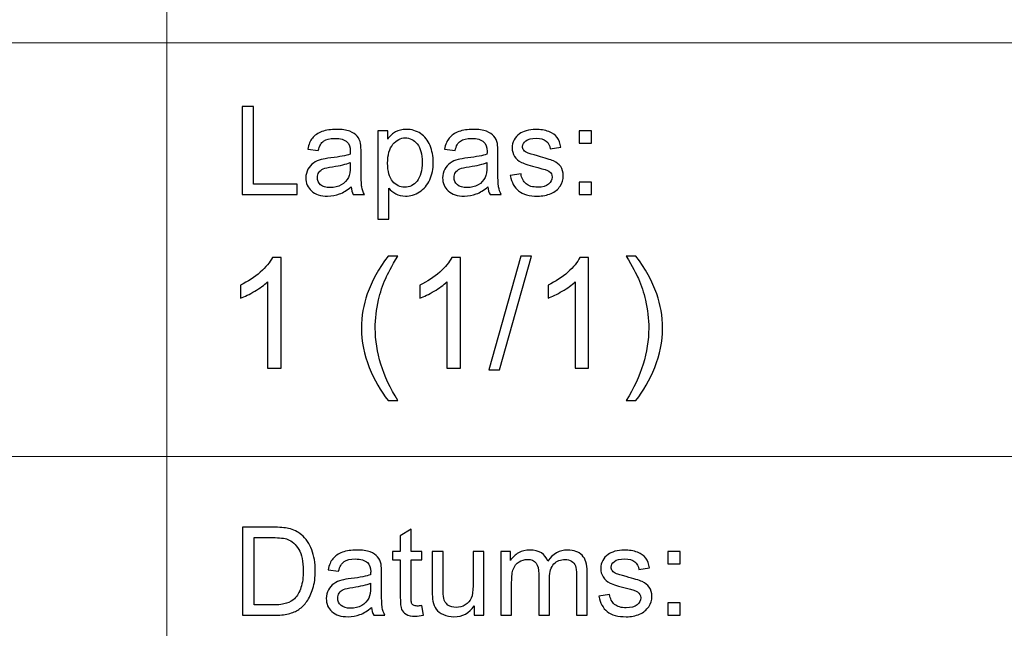
# Model space of a CAD drawing. Units: millimetres. Extents: x -148 to 148, y -105 to 105.
# Drawn here: x 57 to 79, y -92 to -79 of the extents above; entities that cross this region are included whole.
import ezdxf

# ---------------------------------------------------------------- set-up
doc = ezdxf.new("R2010")
doc.units = ezdxf.units.MM
doc.header["$MEASUREMENT"] = 0
doc.layers.add('Layer 1', color=7, linetype='Continuous')

msp = doc.modelspace()

# ---------------------------------------------------------------- linework, layer by layer
at = {"layer": 'Layer 1', "color": 250, "lineweight": 18}
for points, knots in [([(141.5001, 85.0001), (141.5001, 85.0001), (141.5001, -98.0001), (141.5001, -98.0001), (141.5001, -98.0001), (141.5001, -98.0001), (-141.5001, -98.0001), (-141.5001, -98.0001), (-141.5001, -98.0001), (-141.5001, -98.0001), (-141.5001, 85.0001), (-141.5001, 85.0001), (-141.5001, 85.0001), (-141.5001, 85.0001), (141.5001, 85.0001), (141.5001, 85.0001)], [0, 0, 0, 0, 0.2, 0.2, 0.2, 0.2, 0.4, 0.4, 0.4, 0.4, 0.6, 0.6, 0.6, 0.6, 1, 1, 1, 1]), ([(141.5001, -68.694), (141.5001, -68.694), (-21.6408, -68.694), (-21.6408, -68.694), (-21.6408, -68.694), (-21.6408, -68.694), (-21.6408, -98.0001), (-21.6408, -98.0001)], [0, 0, 0, 0, 0.3333333, 0.3333333, 0.3333333, 0.3333333, 1, 1, 1, 1])]:
    msp.add_open_spline(points, degree=3, knots=knots, dxfattribs=at)
for points in [[(60.2105, -98.0001), (60.2105, -98.0001), (60.2105, -68.694), (60.2105, -68.694)], [(-21.6408, -79.0365), (-21.6408, -79.0365), (141.5001, -79.0365), (141.5001, -79.0365)], [(-21.6408, -88.5212), (-21.6408, -88.5212), (100.5002, -88.5212), (100.5002, -88.5212)]]:
    msp.add_open_spline(points, degree=3, dxfattribs=at)
at = {"layer": 'Layer 1', "color": 51}
for points, knots in [([(61.9392, -82.5142), (61.9392, -82.5142), (61.9392, -80.494), (61.9392, -80.494), (61.9392, -80.494), (61.9392, -80.494), (62.2068, -80.494), (62.2068, -80.494), (62.2068, -80.494), (62.2068, -80.494), (62.2068, -82.2757), (62.2068, -82.2757), (62.2068, -82.2757), (62.2068, -82.2757), (63.2017, -82.2757), (63.2017, -82.2757), (63.2017, -82.2757), (63.2017, -82.2757), (63.2017, -82.5142), (63.2017, -82.5142), (63.2017, -82.5142), (63.2017, -82.5142), (61.9392, -82.5142), (61.9392, -82.5142)], [0, 0, 0, 0, 0.1428571, 0.1428571, 0.1428571, 0.1428571, 0.2857143, 0.2857143, 0.2857143, 0.2857143, 0.4285714, 0.4285714, 0.4285714, 0.4285714, 0.5714286, 0.5714286, 0.5714286, 0.5714286, 0.7142857, 0.7142857, 0.7142857, 0.7142857, 1, 1, 1, 1]), ([(64.4434, -82.3336), (64.3512, -82.4117), (64.2628, -82.4667), (64.1781, -82.4991), (64.1781, -82.4991), (64.093, -82.5311), (64.0017, -82.5471), (63.9044, -82.5471), (63.9044, -82.5471), (63.7435, -82.5471), (63.6203, -82.5081), (63.5337, -82.4295), (63.5337, -82.4295), (63.4476, -82.351), (63.4044, -82.2503), (63.4044, -82.1285), (63.4044, -82.1285), (63.4044, -82.0565), (63.4204, -81.9912), (63.4533, -81.9319), (63.4533, -81.9319), (63.4857, -81.8726), (63.5285, -81.8251), (63.5812, -81.7894), (63.5812, -81.7894), (63.6344, -81.7536), (63.6936, -81.7263), (63.76, -81.708), (63.76, -81.708), (63.8084, -81.6953), (63.8818, -81.6826), (63.9801, -81.6708), (63.9801, -81.6708), (64.1805, -81.6468), (64.3282, -81.6186), (64.4227, -81.5852), (64.4227, -81.5852), (64.4237, -81.5514), (64.4241, -81.5297), (64.4241, -81.5208), (64.4241, -81.5208), (64.4241, -81.4197), (64.4006, -81.3482), (64.3536, -81.3072), (64.3536, -81.3072), (64.2905, -81.2508), (64.196, -81.223), (64.0713, -81.223), (64.0713, -81.223), (63.9547, -81.223), (63.8686, -81.2433), (63.8126, -81.2842), (63.8126, -81.2842), (63.7571, -81.3251), (63.7162, -81.3975), (63.6894, -81.5015), (63.6894, -81.5015), (63.6894, -81.5015), (63.4472, -81.4681), (63.4472, -81.4681), (63.4472, -81.4681), (63.4693, -81.3646), (63.5055, -81.2804), (63.5558, -81.2169), (63.5558, -81.2169), (63.6062, -81.153), (63.6795, -81.1036), (63.775, -81.0692), (63.775, -81.0692), (63.8705, -81.0349), (63.981, -81.0175), (64.1071, -81.0175), (64.1071, -81.0175), (64.2322, -81.0175), (64.3333, -81.0325), (64.4114, -81.0617), (64.4114, -81.0617), (64.4895, -81.0913), (64.5469, -81.128), (64.584, -81.1727), (64.584, -81.1727), (64.6207, -81.2174), (64.6461, -81.2734), (64.6612, -81.3416), (64.6612, -81.3416), (64.6692, -81.3839), (64.6734, -81.4601), (64.6734, -81.5702), (64.6734, -81.5702), (64.6734, -81.5702), (64.6734, -81.9008), (64.6734, -81.9008), (64.6734, -81.9008), (64.6734, -82.1318), (64.6786, -82.2776), (64.6894, -82.3383), (64.6894, -82.3383), (64.6998, -82.3994), (64.7209, -82.4582), (64.752, -82.5142), (64.752, -82.5142), (64.752, -82.5142), (64.4928, -82.5142), (64.4928, -82.5142), (64.4928, -82.5142), (64.4674, -82.4629), (64.4505, -82.4027), (64.4434, -82.3336)], [0, 0, 0, 0, 0.0357143, 0.0357143, 0.0357143, 0.0357143, 0.0714286, 0.0714286, 0.0714286, 0.0714286, 0.1071429, 0.1071429, 0.1071429, 0.1071429, 0.1428571, 0.1428571, 0.1428571, 0.1428571, 0.1785714, 0.1785714, 0.1785714, 0.1785714, 0.2142857, 0.2142857, 0.2142857, 0.2142857, 0.25, 0.25, 0.25, 0.25, 0.2857143, 0.2857143, 0.2857143, 0.2857143, 0.3214286, 0.3214286, 0.3214286, 0.3214286, 0.3571429, 0.3571429, 0.3571429, 0.3571429, 0.3928571, 0.3928571, 0.3928571, 0.3928571, 0.4285714, 0.4285714, 0.4285714, 0.4285714, 0.4642857, 0.4642857, 0.4642857, 0.4642857, 0.5, 0.5, 0.5, 0.5, 0.5357143, 0.5357143, 0.5357143, 0.5357143, 0.5714286, 0.5714286, 0.5714286, 0.5714286, 0.6071429, 0.6071429, 0.6071429, 0.6071429, 0.6428571, 0.6428571, 0.6428571, 0.6428571, 0.6785714, 0.6785714, 0.6785714, 0.6785714, 0.7142857, 0.7142857, 0.7142857, 0.7142857, 0.75, 0.75, 0.75, 0.75, 0.7857143, 0.7857143, 0.7857143, 0.7857143, 0.8214286, 0.8214286, 0.8214286, 0.8214286, 0.8571429, 0.8571429, 0.8571429, 0.8571429, 0.8928571, 0.8928571, 0.8928571, 0.8928571, 0.9285714, 0.9285714, 0.9285714, 0.9285714, 1, 1, 1, 1]), ([(65.0582, -83.0749), (65.0582, -83.0749), (65.0582, -81.0509), (65.0582, -81.0509), (65.0582, -81.0509), (65.0582, -81.0509), (65.2839, -81.0509), (65.2839, -81.0509), (65.2839, -81.0509), (65.2839, -81.0509), (65.2839, -81.2409), (65.2839, -81.2409), (65.2839, -81.2409), (65.3371, -81.1666), (65.3973, -81.1106), (65.4646, -81.0735), (65.4646, -81.0735), (65.5314, -81.0363), (65.6127, -81.0175), (65.7082, -81.0175), (65.7082, -81.0175), (65.8333, -81.0175), (65.9434, -81.0499), (66.0389, -81.1139), (66.0389, -81.1139), (66.1348, -81.1784), (66.2068, -81.2691), (66.2552, -81.3863), (66.2552, -81.3863), (66.3042, -81.5034), (66.3286, -81.6318), (66.3286, -81.7715), (66.3286, -81.7715), (66.3286, -81.9211), (66.3018, -82.0561), (66.2477, -82.176), (66.2477, -82.176), (66.1941, -82.2959), (66.116, -82.3877), (66.0135, -82.4516), (66.0135, -82.4516), (65.9109, -82.5151), (65.8032, -82.5471), (65.6903, -82.5471), (65.6903, -82.5471), (65.6076, -82.5471), (65.5337, -82.5297), (65.4679, -82.4949), (65.4679, -82.4949), (65.402, -82.4601), (65.3484, -82.4159), (65.306, -82.3627), (65.306, -82.3627), (65.306, -82.3627), (65.306, -83.0749), (65.306, -83.0749), (65.306, -83.0749), (65.306, -83.0749), (65.0582, -83.0749), (65.0582, -83.0749)], [0, 0, 0, 0, 0.0625, 0.0625, 0.0625, 0.0625, 0.125, 0.125, 0.125, 0.125, 0.1875, 0.1875, 0.1875, 0.1875, 0.25, 0.25, 0.25, 0.25, 0.3125, 0.3125, 0.3125, 0.3125, 0.375, 0.375, 0.375, 0.375, 0.4375, 0.4375, 0.4375, 0.4375, 0.5, 0.5, 0.5, 0.5, 0.5625, 0.5625, 0.5625, 0.5625, 0.625, 0.625, 0.625, 0.625, 0.6875, 0.6875, 0.6875, 0.6875, 0.75, 0.75, 0.75, 0.75, 0.8125, 0.8125, 0.8125, 0.8125, 0.875, 0.875, 0.875, 0.875, 1, 1, 1, 1]), ([(67.5826, -82.3336), (67.4904, -82.4117), (67.402, -82.4667), (67.3173, -82.4991), (67.3173, -82.4991), (67.2322, -82.5311), (67.1409, -82.5471), (67.0436, -82.5471), (67.0436, -82.5471), (66.8827, -82.5471), (66.7595, -82.5081), (66.6729, -82.4295), (66.6729, -82.4295), (66.5868, -82.351), (66.5436, -82.2503), (66.5436, -82.1285), (66.5436, -82.1285), (66.5436, -82.0565), (66.5596, -81.9912), (66.5925, -81.9319), (66.5925, -81.9319), (66.6249, -81.8726), (66.6677, -81.8251), (66.7204, -81.7894), (66.7204, -81.7894), (66.7736, -81.7536), (66.8328, -81.7263), (66.8992, -81.708), (66.8992, -81.708), (66.9476, -81.6953), (67.021, -81.6826), (67.1193, -81.6708), (67.1193, -81.6708), (67.3197, -81.6468), (67.4674, -81.6186), (67.5619, -81.5852), (67.5619, -81.5852), (67.5629, -81.5514), (67.5633, -81.5297), (67.5633, -81.5208), (67.5633, -81.5208), (67.5633, -81.4197), (67.5398, -81.3482), (67.4928, -81.3072), (67.4928, -81.3072), (67.4297, -81.2508), (67.3352, -81.223), (67.2105, -81.223), (67.2105, -81.223), (67.0939, -81.223), (67.0078, -81.2433), (66.9518, -81.2842), (66.9518, -81.2842), (66.8963, -81.3251), (66.8554, -81.3975), (66.8286, -81.5015), (66.8286, -81.5015), (66.8286, -81.5015), (66.5864, -81.4681), (66.5864, -81.4681), (66.5864, -81.4681), (66.6085, -81.3646), (66.6447, -81.2804), (66.695, -81.2169), (66.695, -81.2169), (66.7454, -81.153), (66.8187, -81.1036), (66.9142, -81.0692), (66.9142, -81.0692), (67.0097, -81.0349), (67.1202, -81.0175), (67.2463, -81.0175), (67.2463, -81.0175), (67.3714, -81.0175), (67.4725, -81.0325), (67.5506, -81.0617), (67.5506, -81.0617), (67.6287, -81.0913), (67.6861, -81.128), (67.7232, -81.1727), (67.7232, -81.1727), (67.7599, -81.2174), (67.7853, -81.2734), (67.8004, -81.3416), (67.8004, -81.3416), (67.8084, -81.3839), (67.8126, -81.4601), (67.8126, -81.5702), (67.8126, -81.5702), (67.8126, -81.5702), (67.8126, -81.9008), (67.8126, -81.9008), (67.8126, -81.9008), (67.8126, -82.1318), (67.8178, -82.2776), (67.8286, -82.3383), (67.8286, -82.3383), (67.839, -82.3994), (67.8601, -82.4582), (67.8912, -82.5142), (67.8912, -82.5142), (67.8912, -82.5142), (67.632, -82.5142), (67.632, -82.5142), (67.632, -82.5142), (67.6066, -82.4629), (67.5897, -82.4027), (67.5826, -82.3336)], [0, 0, 0, 0, 0.0357143, 0.0357143, 0.0357143, 0.0357143, 0.0714286, 0.0714286, 0.0714286, 0.0714286, 0.1071429, 0.1071429, 0.1071429, 0.1071429, 0.1428571, 0.1428571, 0.1428571, 0.1428571, 0.1785714, 0.1785714, 0.1785714, 0.1785714, 0.2142857, 0.2142857, 0.2142857, 0.2142857, 0.25, 0.25, 0.25, 0.25, 0.2857143, 0.2857143, 0.2857143, 0.2857143, 0.3214286, 0.3214286, 0.3214286, 0.3214286, 0.3571429, 0.3571429, 0.3571429, 0.3571429, 0.3928571, 0.3928571, 0.3928571, 0.3928571, 0.4285714, 0.4285714, 0.4285714, 0.4285714, 0.4642857, 0.4642857, 0.4642857, 0.4642857, 0.5, 0.5, 0.5, 0.5, 0.5357143, 0.5357143, 0.5357143, 0.5357143, 0.5714286, 0.5714286, 0.5714286, 0.5714286, 0.6071429, 0.6071429, 0.6071429, 0.6071429, 0.6428571, 0.6428571, 0.6428571, 0.6428571, 0.6785714, 0.6785714, 0.6785714, 0.6785714, 0.7142857, 0.7142857, 0.7142857, 0.7142857, 0.75, 0.75, 0.75, 0.75, 0.7857143, 0.7857143, 0.7857143, 0.7857143, 0.8214286, 0.8214286, 0.8214286, 0.8214286, 0.8571429, 0.8571429, 0.8571429, 0.8571429, 0.8928571, 0.8928571, 0.8928571, 0.8928571, 0.9285714, 0.9285714, 0.9285714, 0.9285714, 1, 1, 1, 1]), ([(68.0981, -82.0772), (68.0981, -82.0772), (68.3432, -82.0387), (68.3432, -82.0387), (68.3432, -82.0387), (68.3568, -82.137), (68.3954, -82.2122), (68.4584, -82.2649), (68.4584, -82.2649), (68.521, -82.3171), (68.6089, -82.3435), (68.7223, -82.3435), (68.7223, -82.3435), (68.8361, -82.3435), (68.9208, -82.3199), (68.9758, -82.2738), (68.9758, -82.2738), (69.0309, -82.2273), (69.0586, -82.1727), (69.0586, -82.1106), (69.0586, -82.1106), (69.0586, -82.0542), (69.0341, -82.0104), (68.9852, -81.978), (68.9852, -81.978), (68.9514, -81.9559), (68.8667, -81.9281), (68.7317, -81.8943), (68.7317, -81.8943), (68.5501, -81.8482), (68.4236, -81.8086), (68.3535, -81.7748), (68.3535, -81.7748), (68.2834, -81.7414), (68.2298, -81.6948), (68.1936, -81.6356), (68.1936, -81.6356), (68.1574, -81.5763), (68.139, -81.5109), (68.139, -81.4394), (68.139, -81.4394), (68.139, -81.374), (68.1541, -81.3138), (68.1842, -81.2583), (68.1842, -81.2583), (68.2138, -81.2023), (68.2547, -81.1563), (68.306, -81.1196), (68.306, -81.1196), (68.3446, -81.0913), (68.3973, -81.0669), (68.4636, -81.0471), (68.4636, -81.0471), (68.5304, -81.0274), (68.6019, -81.0175), (68.6781, -81.0175), (68.6781, -81.0175), (68.7928, -81.0175), (68.8935, -81.0344), (68.9805, -81.0674), (68.9805, -81.0674), (69.0675, -81.1003), (69.1315, -81.145), (69.1729, -81.2014), (69.1729, -81.2014), (69.2143, -81.2583), (69.2425, -81.3336), (69.258, -81.4281), (69.258, -81.4281), (69.258, -81.4281), (69.0158, -81.4615), (69.0158, -81.4615), (69.0158, -81.4615), (69.0045, -81.3863), (68.9725, -81.3275), (68.9198, -81.2851), (68.9198, -81.2851), (68.8672, -81.2428), (68.7924, -81.2216), (68.696, -81.2216), (68.696, -81.2216), (68.5821, -81.2216), (68.5008, -81.2404), (68.4523, -81.2781), (68.4523, -81.2781), (68.4034, -81.3157), (68.3789, -81.3599), (68.3789, -81.4102), (68.3789, -81.4102), (68.3789, -81.4427), (68.3893, -81.4714), (68.4095, -81.4973), (68.4095, -81.4973), (68.4297, -81.5241), (68.4612, -81.5457), (68.5045, -81.5636), (68.5045, -81.5636), (68.5294, -81.5725), (68.6024, -81.5937), (68.7237, -81.6266), (68.7237, -81.6266), (68.8992, -81.6737), (69.0214, -81.7118), (69.0906, -81.7419), (69.0906, -81.7419), (69.1602, -81.7715), (69.2148, -81.8152), (69.2543, -81.8721), (69.2543, -81.8721), (69.2938, -81.9291), (69.3135, -81.9996), (69.3135, -82.0843), (69.3135, -82.0843), (69.3135, -82.1671), (69.2891, -82.2447), (69.2411, -82.3181), (69.2411, -82.3181), (69.1927, -82.391), (69.123, -82.4474), (69.0323, -82.4874), (69.0323, -82.4874), (68.9415, -82.5274), (68.8385, -82.5471), (68.7237, -82.5471), (68.7237, -82.5471), (68.5332, -82.5471), (68.3883, -82.5076), (68.2886, -82.4286), (68.2886, -82.4286), (68.1889, -82.3496), (68.1254, -82.2325), (68.0981, -82.0772)], [0, 0, 0, 0, 0.0294118, 0.0294118, 0.0294118, 0.0294118, 0.0588235, 0.0588235, 0.0588235, 0.0588235, 0.0882353, 0.0882353, 0.0882353, 0.0882353, 0.1176471, 0.1176471, 0.1176471, 0.1176471, 0.1470588, 0.1470588, 0.1470588, 0.1470588, 0.1764706, 0.1764706, 0.1764706, 0.1764706, 0.2058824, 0.2058824, 0.2058824, 0.2058824, 0.2352941, 0.2352941, 0.2352941, 0.2352941, 0.2647059, 0.2647059, 0.2647059, 0.2647059, 0.2941176, 0.2941176, 0.2941176, 0.2941176, 0.3235294, 0.3235294, 0.3235294, 0.3235294, 0.3529412, 0.3529412, 0.3529412, 0.3529412, 0.3823529, 0.3823529, 0.3823529, 0.3823529, 0.4117647, 0.4117647, 0.4117647, 0.4117647, 0.4411765, 0.4411765, 0.4411765, 0.4411765, 0.4705882, 0.4705882, 0.4705882, 0.4705882, 0.5, 0.5, 0.5, 0.5, 0.5294118, 0.5294118, 0.5294118, 0.5294118, 0.5588235, 0.5588235, 0.5588235, 0.5588235, 0.5882353, 0.5882353, 0.5882353, 0.5882353, 0.6176471, 0.6176471, 0.6176471, 0.6176471, 0.6470588, 0.6470588, 0.6470588, 0.6470588, 0.6764706, 0.6764706, 0.6764706, 0.6764706, 0.7058824, 0.7058824, 0.7058824, 0.7058824, 0.7352941, 0.7352941, 0.7352941, 0.7352941, 0.7647059, 0.7647059, 0.7647059, 0.7647059, 0.7941176, 0.7941176, 0.7941176, 0.7941176, 0.8235294, 0.8235294, 0.8235294, 0.8235294, 0.8529412, 0.8529412, 0.8529412, 0.8529412, 0.8823529, 0.8823529, 0.8823529, 0.8823529, 0.9117647, 0.9117647, 0.9117647, 0.9117647, 0.9411765, 0.9411765, 0.9411765, 0.9411765, 1, 1, 1, 1]), ([(69.6771, -81.3331), (69.6771, -81.3331), (69.6771, -81.0509), (69.6771, -81.0509), (69.6771, -81.0509), (69.6771, -81.0509), (69.9598, -81.0509), (69.9598, -81.0509), (69.9598, -81.0509), (69.9598, -81.0509), (69.9598, -81.3331), (69.9598, -81.3331), (69.9598, -81.3331), (69.9598, -81.3331), (69.6771, -81.3331), (69.6771, -81.3331)], [0, 0, 0, 0, 0.2, 0.2, 0.2, 0.2, 0.4, 0.4, 0.4, 0.4, 0.6, 0.6, 0.6, 0.6, 1, 1, 1, 1]), ([(65.2825, -81.7908), (65.2825, -81.9789), (65.3206, -82.1182), (65.3968, -82.2085), (65.3968, -82.2085), (65.473, -82.2983), (65.5657, -82.3435), (65.6739, -82.3435), (65.6739, -82.3435), (65.7839, -82.3435), (65.8785, -82.2969), (65.957, -82.2033), (65.957, -82.2033), (66.0356, -82.1102), (66.0751, -81.9658), (66.0751, -81.7701), (66.0751, -81.7701), (66.0751, -81.5833), (66.0365, -81.4441), (65.9599, -81.351), (65.9599, -81.351), (65.8832, -81.2583), (65.7915, -81.2118), (65.6852, -81.2118), (65.6852, -81.2118), (65.5793, -81.2118), (65.4857, -81.2611), (65.4044, -81.3599), (65.4044, -81.3599), (65.323, -81.4587), (65.2825, -81.6026), (65.2825, -81.7908)], [0, 0, 0, 0, 0.1111111, 0.1111111, 0.1111111, 0.1111111, 0.2222222, 0.2222222, 0.2222222, 0.2222222, 0.3333333, 0.3333333, 0.3333333, 0.3333333, 0.4444444, 0.4444444, 0.4444444, 0.4444444, 0.5555556, 0.5555556, 0.5555556, 0.5555556, 0.6666667, 0.6666667, 0.6666667, 0.6666667, 0.7777778, 0.7777778, 0.7777778, 0.7777778, 1, 1, 1, 1]), ([(64.4227, -81.7795), (64.3324, -81.8166), (64.1974, -81.8477), (64.0177, -81.8736), (64.0177, -81.8736), (63.9157, -81.8881), (63.8432, -81.9046), (63.8014, -81.9229), (63.8014, -81.9229), (63.759, -81.9413), (63.7261, -81.9681), (63.7035, -82.0039), (63.7035, -82.0039), (63.6805, -82.0391), (63.6687, -82.0782), (63.6687, -82.1214), (63.6687, -82.1214), (63.6687, -82.1878), (63.6941, -82.2428), (63.744, -82.287), (63.744, -82.287), (63.7938, -82.3308), (63.8672, -82.3529), (63.9636, -82.3529), (63.9636, -82.3529), (64.0591, -82.3529), (64.1443, -82.3322), (64.2186, -82.2903), (64.2186, -82.2903), (64.2929, -82.2484), (64.3479, -82.1911), (64.3827, -82.1186), (64.3827, -82.1186), (64.4095, -82.0626), (64.4227, -81.9799), (64.4227, -81.8707), (64.4227, -81.8707), (64.4227, -81.8707), (64.4227, -81.7795), (64.4227, -81.7795)], [0, 0, 0, 0, 0.0909091, 0.0909091, 0.0909091, 0.0909091, 0.1818182, 0.1818182, 0.1818182, 0.1818182, 0.2727273, 0.2727273, 0.2727273, 0.2727273, 0.3636364, 0.3636364, 0.3636364, 0.3636364, 0.4545455, 0.4545455, 0.4545455, 0.4545455, 0.5454545, 0.5454545, 0.5454545, 0.5454545, 0.6363636, 0.6363636, 0.6363636, 0.6363636, 0.7272727, 0.7272727, 0.7272727, 0.7272727, 0.8181818, 0.8181818, 0.8181818, 0.8181818, 1, 1, 1, 1]), ([(67.5619, -81.7795), (67.4716, -81.8166), (67.3366, -81.8477), (67.1569, -81.8736), (67.1569, -81.8736), (67.0549, -81.8881), (66.9824, -81.9046), (66.9406, -81.9229), (66.9406, -81.9229), (66.8982, -81.9413), (66.8653, -81.9681), (66.8427, -82.0039), (66.8427, -82.0039), (66.8197, -82.0391), (66.8079, -82.0782), (66.8079, -82.1214), (66.8079, -82.1214), (66.8079, -82.1878), (66.8333, -82.2428), (66.8832, -82.287), (66.8832, -82.287), (66.933, -82.3308), (67.0064, -82.3529), (67.1028, -82.3529), (67.1028, -82.3529), (67.1983, -82.3529), (67.2835, -82.3322), (67.3578, -82.2903), (67.3578, -82.2903), (67.4321, -82.2484), (67.4871, -82.1911), (67.5219, -82.1186), (67.5219, -82.1186), (67.5487, -82.0626), (67.5619, -81.9799), (67.5619, -81.8707), (67.5619, -81.8707), (67.5619, -81.8707), (67.5619, -81.7795), (67.5619, -81.7795)], [0, 0, 0, 0, 0.0909091, 0.0909091, 0.0909091, 0.0909091, 0.1818182, 0.1818182, 0.1818182, 0.1818182, 0.2727273, 0.2727273, 0.2727273, 0.2727273, 0.3636364, 0.3636364, 0.3636364, 0.3636364, 0.4545455, 0.4545455, 0.4545455, 0.4545455, 0.5454545, 0.5454545, 0.5454545, 0.5454545, 0.6363636, 0.6363636, 0.6363636, 0.6363636, 0.7272727, 0.7272727, 0.7272727, 0.7272727, 0.8181818, 0.8181818, 0.8181818, 0.8181818, 1, 1, 1, 1]), ([(69.6771, -82.5142), (69.6771, -82.5142), (69.6771, -82.2315), (69.6771, -82.2315), (69.6771, -82.2315), (69.6771, -82.2315), (69.9598, -82.2315), (69.9598, -82.2315), (69.9598, -82.2315), (69.9598, -82.2315), (69.9598, -82.5142), (69.9598, -82.5142), (69.9598, -82.5142), (69.9598, -82.5142), (69.6771, -82.5142), (69.6771, -82.5142)], [0, 0, 0, 0, 0.2, 0.2, 0.2, 0.2, 0.4, 0.4, 0.4, 0.4, 0.6, 0.6, 0.6, 0.6, 1, 1, 1, 1]), ([(62.8358, -86.4907), (62.8358, -86.4907), (62.5254, -86.4907), (62.5254, -86.4907), (62.5254, -86.4907), (62.5254, -86.4907), (62.5254, -84.514), (62.5254, -84.514), (62.5254, -84.514), (62.4507, -84.5857), (62.3525, -84.6568), (62.2314, -84.728), (62.2314, -84.728), (62.1103, -84.7991), (62.0009, -84.8526), (61.9045, -84.8879), (61.9045, -84.8879), (61.9045, -84.8879), (61.9045, -84.588), (61.9045, -84.588), (61.9045, -84.588), (62.078, -84.5069), (62.2296, -84.4081), (62.3596, -84.2917), (62.3596, -84.2917), (62.4895, -84.1759), (62.5818, -84.0636), (62.6359, -83.9542), (62.6359, -83.9542), (62.6359, -83.9542), (62.8358, -83.9542), (62.8358, -83.9542), (62.8358, -83.9542), (62.8358, -83.9542), (62.8358, -86.4907), (62.8358, -86.4907)], [0, 0, 0, 0, 0.1, 0.1, 0.1, 0.1, 0.2, 0.2, 0.2, 0.2, 0.3, 0.3, 0.3, 0.3, 0.4, 0.4, 0.4, 0.4, 0.5, 0.5, 0.5, 0.5, 0.6, 0.6, 0.6, 0.6, 0.7, 0.7, 0.7, 0.7, 0.8, 0.8, 0.8, 0.8, 1, 1, 1, 1]), ([(65.2911, -87.2315), (65.1206, -87.0158), (64.976, -86.7635), (64.8578, -86.4742), (64.8578, -86.4742), (64.7396, -86.185), (64.6808, -85.8851), (64.6808, -85.5752), (64.6808, -85.5752), (64.6808, -85.3018), (64.7249, -85.0402), (64.8131, -84.7903), (64.8131, -84.7903), (64.9166, -84.4998), (65.0759, -84.2106), (65.2911, -83.9225), (65.2911, -83.9225), (65.2911, -83.9225), (65.5134, -83.9225), (65.5134, -83.9225), (65.5134, -83.9225), (65.3746, -84.1612), (65.2823, -84.3317), (65.2376, -84.434), (65.2376, -84.434), (65.1676, -84.5922), (65.1124, -84.7574), (65.0724, -84.9296), (65.0724, -84.9296), (65.023, -85.1443), (64.9983, -85.36), (64.9983, -85.577), (64.9983, -85.577), (64.9983, -86.1291), (65.17, -86.6806), (65.5134, -87.2315), (65.5134, -87.2315), (65.5134, -87.2315), (65.2911, -87.2315), (65.2911, -87.2315)], [0, 0, 0, 0, 0.0909091, 0.0909091, 0.0909091, 0.0909091, 0.1818182, 0.1818182, 0.1818182, 0.1818182, 0.2727273, 0.2727273, 0.2727273, 0.2727273, 0.3636364, 0.3636364, 0.3636364, 0.3636364, 0.4545455, 0.4545455, 0.4545455, 0.4545455, 0.5454545, 0.5454545, 0.5454545, 0.5454545, 0.6363636, 0.6363636, 0.6363636, 0.6363636, 0.7272727, 0.7272727, 0.7272727, 0.7272727, 0.8181818, 0.8181818, 0.8181818, 0.8181818, 1, 1, 1, 1]), ([(66.9527, -86.4907), (66.9527, -86.4907), (66.6423, -86.4907), (66.6423, -86.4907), (66.6423, -86.4907), (66.6423, -86.4907), (66.6423, -84.514), (66.6423, -84.514), (66.6423, -84.514), (66.5676, -84.5857), (66.4694, -84.6568), (66.3483, -84.728), (66.3483, -84.728), (66.2272, -84.7991), (66.1178, -84.8526), (66.0214, -84.8879), (66.0214, -84.8879), (66.0214, -84.8879), (66.0214, -84.588), (66.0214, -84.588), (66.0214, -84.588), (66.1949, -84.5069), (66.3465, -84.4081), (66.4765, -84.2917), (66.4765, -84.2917), (66.6064, -84.1759), (66.6987, -84.0636), (66.7528, -83.9542), (66.7528, -83.9542), (66.7528, -83.9542), (66.9527, -83.9542), (66.9527, -83.9542), (66.9527, -83.9542), (66.9527, -83.9542), (66.9527, -86.4907), (66.9527, -86.4907)], [0, 0, 0, 0, 0.1, 0.1, 0.1, 0.1, 0.2, 0.2, 0.2, 0.2, 0.3, 0.3, 0.3, 0.3, 0.4, 0.4, 0.4, 0.4, 0.5, 0.5, 0.5, 0.5, 0.6, 0.6, 0.6, 0.6, 0.7, 0.7, 0.7, 0.7, 0.8, 0.8, 0.8, 0.8, 1, 1, 1, 1]), ([(67.6024, -86.533), (67.6024, -86.533), (68.3362, -83.9225), (68.3362, -83.9225), (68.3362, -83.9225), (68.3362, -83.9225), (68.5861, -83.9225), (68.5861, -83.9225), (68.5861, -83.9225), (68.5861, -83.9225), (67.8523, -86.533), (67.8523, -86.533), (67.8523, -86.533), (67.8523, -86.533), (67.6024, -86.533), (67.6024, -86.533)], [0, 0, 0, 0, 0.2, 0.2, 0.2, 0.2, 0.4, 0.4, 0.4, 0.4, 0.6, 0.6, 0.6, 0.6, 1, 1, 1, 1]), ([(69.8948, -86.4907), (69.8948, -86.4907), (69.5844, -86.4907), (69.5844, -86.4907), (69.5844, -86.4907), (69.5844, -86.4907), (69.5844, -84.514), (69.5844, -84.514), (69.5844, -84.514), (69.5097, -84.5857), (69.4115, -84.6568), (69.2904, -84.728), (69.2904, -84.728), (69.1693, -84.7991), (69.0599, -84.8526), (68.9635, -84.8879), (68.9635, -84.8879), (68.9635, -84.8879), (68.9635, -84.588), (68.9635, -84.588), (68.9635, -84.588), (69.137, -84.5069), (69.2886, -84.4081), (69.4186, -84.2917), (69.4186, -84.2917), (69.5485, -84.1759), (69.6408, -84.0636), (69.6949, -83.9542), (69.6949, -83.9542), (69.6949, -83.9542), (69.8948, -83.9542), (69.8948, -83.9542), (69.8948, -83.9542), (69.8948, -83.9542), (69.8948, -86.4907), (69.8948, -86.4907)], [0, 0, 0, 0, 0.1, 0.1, 0.1, 0.1, 0.2, 0.2, 0.2, 0.2, 0.3, 0.3, 0.3, 0.3, 0.4, 0.4, 0.4, 0.4, 0.5, 0.5, 0.5, 0.5, 0.6, 0.6, 0.6, 0.6, 0.7, 0.7, 0.7, 0.7, 0.8, 0.8, 0.8, 0.8, 1, 1, 1, 1]), ([(70.9819, -87.2315), (70.9819, -87.2315), (70.7597, -87.2315), (70.7597, -87.2315), (70.7597, -87.2315), (71.1031, -86.6806), (71.2748, -86.1291), (71.2748, -85.577), (71.2748, -85.577), (71.2748, -85.3612), (71.2501, -85.1472), (71.2007, -84.9349), (71.2007, -84.9349), (71.1619, -84.7627), (71.1072, -84.5974), (71.0372, -84.4387), (71.0372, -84.4387), (70.9925, -84.3358), (70.8996, -84.1635), (70.7597, -83.9225), (70.7597, -83.9225), (70.7597, -83.9225), (70.9819, -83.9225), (70.9819, -83.9225), (70.9819, -83.9225), (71.1971, -84.2106), (71.3565, -84.4998), (71.46, -84.7903), (71.46, -84.7903), (71.5482, -85.0402), (71.5923, -85.3018), (71.5923, -85.5752), (71.5923, -85.5752), (71.5923, -85.8851), (71.5329, -86.185), (71.4141, -86.4742), (71.4141, -86.4742), (71.2959, -86.7635), (71.1519, -87.0158), (70.9819, -87.2315)], [0, 0, 0, 0, 0.0909091, 0.0909091, 0.0909091, 0.0909091, 0.1818182, 0.1818182, 0.1818182, 0.1818182, 0.2727273, 0.2727273, 0.2727273, 0.2727273, 0.3636364, 0.3636364, 0.3636364, 0.3636364, 0.4545455, 0.4545455, 0.4545455, 0.4545455, 0.5454545, 0.5454545, 0.5454545, 0.5454545, 0.6363636, 0.6363636, 0.6363636, 0.6363636, 0.7272727, 0.7272727, 0.7272727, 0.7272727, 0.8181818, 0.8181818, 0.8181818, 0.8181818, 1, 1, 1, 1]), ([(61.9505, -92.1599), (61.9505, -92.1599), (61.9505, -90.1397), (61.9505, -90.1397), (61.9505, -90.1397), (61.9505, -90.1397), (62.6462, -90.1397), (62.6462, -90.1397), (62.6462, -90.1397), (62.8033, -90.1397), (62.9232, -90.1496), (63.006, -90.1688), (63.006, -90.1688), (63.1217, -90.1952), (63.2205, -90.2436), (63.3023, -90.3132), (63.3023, -90.3132), (63.4086, -90.4036), (63.4886, -90.5183), (63.5413, -90.6585), (63.5413, -90.6585), (63.5944, -90.7987), (63.6208, -90.9586), (63.6208, -91.1387), (63.6208, -91.1387), (63.6208, -91.2921), (63.6029, -91.428), (63.5667, -91.5465), (63.5667, -91.5465), (63.5309, -91.6651), (63.4853, -91.7634), (63.4288, -91.841), (63.4288, -91.841), (63.3729, -91.9186), (63.3117, -91.9797), (63.2449, -92.024), (63.2449, -92.024), (63.1786, -92.0686), (63.0982, -92.1025), (63.0041, -92.1256), (63.0041, -92.1256), (62.9096, -92.1486), (62.8014, -92.1599), (62.6795, -92.1599), (62.6795, -92.1599), (62.6795, -92.1599), (61.9505, -92.1599), (61.9505, -92.1599)], [0, 0, 0, 0, 0.0769231, 0.0769231, 0.0769231, 0.0769231, 0.1538462, 0.1538462, 0.1538462, 0.1538462, 0.2307692, 0.2307692, 0.2307692, 0.2307692, 0.3076923, 0.3076923, 0.3076923, 0.3076923, 0.3846154, 0.3846154, 0.3846154, 0.3846154, 0.4615385, 0.4615385, 0.4615385, 0.4615385, 0.5384615, 0.5384615, 0.5384615, 0.5384615, 0.6153846, 0.6153846, 0.6153846, 0.6153846, 0.6923077, 0.6923077, 0.6923077, 0.6923077, 0.7692308, 0.7692308, 0.7692308, 0.7692308, 0.8461538, 0.8461538, 0.8461538, 0.8461538, 1, 1, 1, 1]), ([(62.2176, -91.9214), (62.2176, -91.9214), (62.649, -91.9214), (62.649, -91.9214), (62.649, -91.9214), (62.7821, -91.9214), (62.887, -91.9092), (62.9627, -91.8843), (62.9627, -91.8843), (63.0384, -91.8593), (63.0986, -91.8245), (63.1438, -91.7794), (63.1438, -91.7794), (63.2073, -91.7163), (63.2567, -91.6307), (63.292, -91.524), (63.292, -91.524), (63.3272, -91.4167), (63.3451, -91.2874), (63.3451, -91.1345), (63.3451, -91.1345), (63.3451, -90.9233), (63.3103, -90.761), (63.2412, -90.6477), (63.2412, -90.6477), (63.1716, -90.5338), (63.0874, -90.4581), (62.9881, -90.4195), (62.9881, -90.4195), (62.9166, -90.3918), (62.8009, -90.3782), (62.6424, -90.3782), (62.6424, -90.3782), (62.6424, -90.3782), (62.2176, -90.3782), (62.2176, -90.3782), (62.2176, -90.3782), (62.2176, -90.3782), (62.2176, -91.9214), (62.2176, -91.9214)], [0, 0, 0, 0, 0.0909091, 0.0909091, 0.0909091, 0.0909091, 0.1818182, 0.1818182, 0.1818182, 0.1818182, 0.2727273, 0.2727273, 0.2727273, 0.2727273, 0.3636364, 0.3636364, 0.3636364, 0.3636364, 0.4545455, 0.4545455, 0.4545455, 0.4545455, 0.5454545, 0.5454545, 0.5454545, 0.5454545, 0.6363636, 0.6363636, 0.6363636, 0.6363636, 0.7272727, 0.7272727, 0.7272727, 0.7272727, 0.8181818, 0.8181818, 0.8181818, 0.8181818, 1, 1, 1, 1]), ([(66.0681, -91.9379), (66.0681, -91.9379), (66.1038, -92.1571), (66.1038, -92.1571), (66.1038, -92.1571), (66.0342, -92.1717), (65.9716, -92.1792), (65.9166, -92.1792), (65.9166, -92.1792), (65.8263, -92.1792), (65.7567, -92.1651), (65.7068, -92.1364), (65.7068, -92.1364), (65.6574, -92.1082), (65.6226, -92.0705), (65.6024, -92.024), (65.6024, -92.024), (65.5822, -91.9779), (65.5718, -91.88), (65.5718, -91.7314), (65.5718, -91.7314), (65.5718, -91.7314), (65.5718, -90.8894), (65.5718, -90.8894), (65.5718, -90.8894), (65.5718, -90.8894), (65.3898, -90.8894), (65.3898, -90.8894), (65.3898, -90.8894), (65.3898, -90.8894), (65.3898, -90.6966), (65.3898, -90.6966), (65.3898, -90.6966), (65.3898, -90.6966), (65.5718, -90.6966), (65.5718, -90.6966), (65.5718, -90.6966), (65.5718, -90.6966), (65.5718, -90.3339), (65.5718, -90.3339), (65.5718, -90.3339), (65.5718, -90.3339), (65.8188, -90.1853), (65.8188, -90.1853), (65.8188, -90.1853), (65.8188, -90.1853), (65.8188, -90.6966), (65.8188, -90.6966), (65.8188, -90.6966), (65.8188, -90.6966), (66.0681, -90.6966), (66.0681, -90.6966), (66.0681, -90.6966), (66.0681, -90.6966), (66.0681, -90.8894), (66.0681, -90.8894), (66.0681, -90.8894), (66.0681, -90.8894), (65.8188, -90.8894), (65.8188, -90.8894), (65.8188, -90.8894), (65.8188, -90.8894), (65.8188, -91.745), (65.8188, -91.745), (65.8188, -91.745), (65.8188, -91.8161), (65.823, -91.8612), (65.8315, -91.8814), (65.8315, -91.8814), (65.8404, -91.9017), (65.8545, -91.9177), (65.8743, -91.9299), (65.8743, -91.9299), (65.894, -91.9416), (65.9222, -91.9478), (65.9589, -91.9478), (65.9589, -91.9478), (65.9867, -91.9478), (66.0229, -91.9445), (66.0681, -91.9379)], [0, 0, 0, 0, 0.047619, 0.047619, 0.047619, 0.047619, 0.0952381, 0.0952381, 0.0952381, 0.0952381, 0.1428571, 0.1428571, 0.1428571, 0.1428571, 0.1904762, 0.1904762, 0.1904762, 0.1904762, 0.2380952, 0.2380952, 0.2380952, 0.2380952, 0.2857143, 0.2857143, 0.2857143, 0.2857143, 0.3333333, 0.3333333, 0.3333333, 0.3333333, 0.3809524, 0.3809524, 0.3809524, 0.3809524, 0.4285714, 0.4285714, 0.4285714, 0.4285714, 0.4761905, 0.4761905, 0.4761905, 0.4761905, 0.5238095, 0.5238095, 0.5238095, 0.5238095, 0.5714286, 0.5714286, 0.5714286, 0.5714286, 0.6190476, 0.6190476, 0.6190476, 0.6190476, 0.6666667, 0.6666667, 0.6666667, 0.6666667, 0.7142857, 0.7142857, 0.7142857, 0.7142857, 0.7619048, 0.7619048, 0.7619048, 0.7619048, 0.8095238, 0.8095238, 0.8095238, 0.8095238, 0.8571429, 0.8571429, 0.8571429, 0.8571429, 0.9047619, 0.9047619, 0.9047619, 0.9047619, 1, 1, 1, 1]), ([(64.9119, -91.9793), (64.8197, -92.0574), (64.7313, -92.1124), (64.6466, -92.1448), (64.6466, -92.1448), (64.5615, -92.1768), (64.4702, -92.1928), (64.3729, -92.1928), (64.3729, -92.1928), (64.212, -92.1928), (64.0888, -92.1538), (64.0022, -92.0752), (64.0022, -92.0752), (63.9161, -91.9967), (63.8729, -91.896), (63.8729, -91.7742), (63.8729, -91.7742), (63.8729, -91.7022), (63.8889, -91.6369), (63.9218, -91.5776), (63.9218, -91.5776), (63.9542, -91.5183), (63.997, -91.4708), (64.0497, -91.4351), (64.0497, -91.4351), (64.1029, -91.3993), (64.1621, -91.372), (64.2285, -91.3537), (64.2285, -91.3537), (64.2769, -91.341), (64.3503, -91.3283), (64.4486, -91.3165), (64.4486, -91.3165), (64.649, -91.2925), (64.7967, -91.2643), (64.8912, -91.2309), (64.8912, -91.2309), (64.8922, -91.1971), (64.8926, -91.1754), (64.8926, -91.1665), (64.8926, -91.1665), (64.8926, -91.0654), (64.8691, -90.9939), (64.8221, -90.9529), (64.8221, -90.9529), (64.759, -90.8965), (64.6645, -90.8687), (64.5398, -90.8687), (64.5398, -90.8687), (64.4232, -90.8687), (64.3371, -90.889), (64.2811, -90.9299), (64.2811, -90.9299), (64.2256, -90.9708), (64.1847, -91.0432), (64.1579, -91.1472), (64.1579, -91.1472), (64.1579, -91.1472), (63.9157, -91.1138), (63.9157, -91.1138), (63.9157, -91.1138), (63.9378, -91.0103), (63.974, -90.9261), (64.0243, -90.8626), (64.0243, -90.8626), (64.0747, -90.7987), (64.148, -90.7493), (64.2435, -90.7149), (64.2435, -90.7149), (64.339, -90.6806), (64.4495, -90.6632), (64.5756, -90.6632), (64.5756, -90.6632), (64.7007, -90.6632), (64.8018, -90.6782), (64.8799, -90.7074), (64.8799, -90.7074), (64.958, -90.737), (65.0154, -90.7737), (65.0525, -90.8184), (65.0525, -90.8184), (65.0892, -90.8631), (65.1146, -90.9191), (65.1297, -90.9873), (65.1297, -90.9873), (65.1377, -91.0296), (65.1419, -91.1058), (65.1419, -91.2159), (65.1419, -91.2159), (65.1419, -91.2159), (65.1419, -91.5465), (65.1419, -91.5465), (65.1419, -91.5465), (65.1419, -91.7775), (65.1471, -91.9233), (65.1579, -91.984), (65.1579, -91.984), (65.1683, -92.0451), (65.1894, -92.1039), (65.2205, -92.1599), (65.2205, -92.1599), (65.2205, -92.1599), (64.9613, -92.1599), (64.9613, -92.1599), (64.9613, -92.1599), (64.9359, -92.1086), (64.919, -92.0484), (64.9119, -91.9793)], [0, 0, 0, 0, 0.0357143, 0.0357143, 0.0357143, 0.0357143, 0.0714286, 0.0714286, 0.0714286, 0.0714286, 0.1071429, 0.1071429, 0.1071429, 0.1071429, 0.1428571, 0.1428571, 0.1428571, 0.1428571, 0.1785714, 0.1785714, 0.1785714, 0.1785714, 0.2142857, 0.2142857, 0.2142857, 0.2142857, 0.25, 0.25, 0.25, 0.25, 0.2857143, 0.2857143, 0.2857143, 0.2857143, 0.3214286, 0.3214286, 0.3214286, 0.3214286, 0.3571429, 0.3571429, 0.3571429, 0.3571429, 0.3928571, 0.3928571, 0.3928571, 0.3928571, 0.4285714, 0.4285714, 0.4285714, 0.4285714, 0.4642857, 0.4642857, 0.4642857, 0.4642857, 0.5, 0.5, 0.5, 0.5, 0.5357143, 0.5357143, 0.5357143, 0.5357143, 0.5714286, 0.5714286, 0.5714286, 0.5714286, 0.6071429, 0.6071429, 0.6071429, 0.6071429, 0.6428571, 0.6428571, 0.6428571, 0.6428571, 0.6785714, 0.6785714, 0.6785714, 0.6785714, 0.7142857, 0.7142857, 0.7142857, 0.7142857, 0.75, 0.75, 0.75, 0.75, 0.7857143, 0.7857143, 0.7857143, 0.7857143, 0.8214286, 0.8214286, 0.8214286, 0.8214286, 0.8571429, 0.8571429, 0.8571429, 0.8571429, 0.8928571, 0.8928571, 0.8928571, 0.8928571, 0.9285714, 0.9285714, 0.9285714, 0.9285714, 1, 1, 1, 1]), ([(67.2698, -92.1599), (67.2698, -92.1599), (67.2698, -91.9449), (67.2698, -91.9449), (67.2698, -91.9449), (67.1555, -92.1105), (67.0008, -92.1928), (66.8051, -92.1928), (66.8051, -92.1928), (66.719, -92.1928), (66.6381, -92.1764), (66.5634, -92.1434), (66.5634, -92.1434), (66.4886, -92.1105), (66.4331, -92.0686), (66.3968, -92.0188), (66.3968, -92.0188), (66.3602, -91.9685), (66.3348, -91.9073), (66.3202, -91.8349), (66.3202, -91.8349), (66.3103, -91.786), (66.3051, -91.7088), (66.3051, -91.603), (66.3051, -91.603), (66.3051, -91.603), (66.3051, -90.6966), (66.3051, -90.6966), (66.3051, -90.6966), (66.3051, -90.6966), (66.553, -90.6966), (66.553, -90.6966), (66.553, -90.6966), (66.553, -90.6966), (66.553, -91.508), (66.553, -91.508), (66.553, -91.508), (66.553, -91.6378), (66.5582, -91.7248), (66.5681, -91.77), (66.5681, -91.77), (66.584, -91.8353), (66.617, -91.8861), (66.6673, -91.9238), (66.6673, -91.9238), (66.7181, -91.9609), (66.7807, -91.9793), (66.855, -91.9793), (66.855, -91.9793), (66.9293, -91.9793), (66.9989, -91.9605), (67.0643, -91.9224), (67.0643, -91.9224), (67.1297, -91.8843), (67.1758, -91.8321), (67.2026, -91.7667), (67.2026, -91.7667), (67.2299, -91.7008), (67.2435, -91.6053), (67.2435, -91.4807), (67.2435, -91.4807), (67.2435, -91.4807), (67.2435, -90.6966), (67.2435, -90.6966), (67.2435, -90.6966), (67.2435, -90.6966), (67.4914, -90.6966), (67.4914, -90.6966), (67.4914, -90.6966), (67.4914, -90.6966), (67.4914, -92.1599), (67.4914, -92.1599), (67.4914, -92.1599), (67.4914, -92.1599), (67.2698, -92.1599), (67.2698, -92.1599)], [0, 0, 0, 0, 0.05, 0.05, 0.05, 0.05, 0.1, 0.1, 0.1, 0.1, 0.15, 0.15, 0.15, 0.15, 0.2, 0.2, 0.2, 0.2, 0.25, 0.25, 0.25, 0.25, 0.3, 0.3, 0.3, 0.3, 0.35, 0.35, 0.35, 0.35, 0.4, 0.4, 0.4, 0.4, 0.45, 0.45, 0.45, 0.45, 0.5, 0.5, 0.5, 0.5, 0.55, 0.55, 0.55, 0.55, 0.6, 0.6, 0.6, 0.6, 0.65, 0.65, 0.65, 0.65, 0.7, 0.7, 0.7, 0.7, 0.75, 0.75, 0.75, 0.75, 0.8, 0.8, 0.8, 0.8, 0.85, 0.85, 0.85, 0.85, 0.9, 0.9, 0.9, 0.9, 1, 1, 1, 1]), ([(67.8804, -92.1599), (67.8804, -92.1599), (67.8804, -90.6966), (67.8804, -90.6966), (67.8804, -90.6966), (67.8804, -90.6966), (68.1019, -90.6966), (68.1019, -90.6966), (68.1019, -90.6966), (68.1019, -90.6966), (68.1019, -90.9017), (68.1019, -90.9017), (68.1019, -90.9017), (68.148, -90.8302), (68.2092, -90.7723), (68.2854, -90.729), (68.2854, -90.729), (68.3616, -90.6853), (68.4486, -90.6632), (68.5459, -90.6632), (68.5459, -90.6632), (68.6541, -90.6632), (68.743, -90.6858), (68.8122, -90.7309), (68.8122, -90.7309), (68.8818, -90.7761), (68.9307, -90.8386), (68.9589, -90.9195), (68.9589, -90.9195), (69.0751, -90.7488), (69.2256, -90.6632), (69.4109, -90.6632), (69.4109, -90.6632), (69.5563, -90.6632), (69.6678, -90.7036), (69.7458, -90.7841), (69.7458, -90.7841), (69.8239, -90.8645), (69.863, -90.9882), (69.863, -91.1552), (69.863, -91.1552), (69.863, -91.1552), (69.863, -92.1599), (69.863, -92.1599), (69.863, -92.1599), (69.863, -92.1599), (69.6165, -92.1599), (69.6165, -92.1599), (69.6165, -92.1599), (69.6165, -92.1599), (69.6165, -91.238), (69.6165, -91.238), (69.6165, -91.238), (69.6165, -91.1387), (69.6085, -91.0672), (69.5925, -91.0235), (69.5925, -91.0235), (69.576, -90.9802), (69.5469, -90.9449), (69.505, -90.9181), (69.505, -90.9181), (69.4627, -90.8918), (69.4128, -90.8782), (69.3559, -90.8782), (69.3559, -90.8782), (69.2529, -90.8782), (69.1678, -90.9125), (69.0996, -90.9812), (69.0996, -90.9812), (69.0318, -91.0494), (68.9975, -91.159), (68.9975, -91.3095), (68.9975, -91.3095), (68.9975, -91.3095), (68.9975, -92.1599), (68.9975, -92.1599), (68.9975, -92.1599), (68.9975, -92.1599), (68.7496, -92.1599), (68.7496, -92.1599), (68.7496, -92.1599), (68.7496, -92.1599), (68.7496, -91.2093), (68.7496, -91.2093), (68.7496, -91.2093), (68.7496, -91.0988), (68.7294, -91.016), (68.6889, -90.9609), (68.6889, -90.9609), (68.6485, -90.9059), (68.5826, -90.8782), (68.4904, -90.8782), (68.4904, -90.8782), (68.4208, -90.8782), (68.3564, -90.8965), (68.2971, -90.9337), (68.2971, -90.9337), (68.2378, -90.9703), (68.1946, -91.024), (68.1682, -91.0945), (68.1682, -91.0945), (68.1414, -91.1655), (68.1282, -91.2676), (68.1282, -91.4007), (68.1282, -91.4007), (68.1282, -91.4007), (68.1282, -92.1599), (68.1282, -92.1599), (68.1282, -92.1599), (68.1282, -92.1599), (67.8804, -92.1599), (67.8804, -92.1599)], [0, 0, 0, 0, 0.0344828, 0.0344828, 0.0344828, 0.0344828, 0.0689655, 0.0689655, 0.0689655, 0.0689655, 0.1034483, 0.1034483, 0.1034483, 0.1034483, 0.137931, 0.137931, 0.137931, 0.137931, 0.1724138, 0.1724138, 0.1724138, 0.1724138, 0.2068966, 0.2068966, 0.2068966, 0.2068966, 0.2413793, 0.2413793, 0.2413793, 0.2413793, 0.2758621, 0.2758621, 0.2758621, 0.2758621, 0.3103448, 0.3103448, 0.3103448, 0.3103448, 0.3448276, 0.3448276, 0.3448276, 0.3448276, 0.3793103, 0.3793103, 0.3793103, 0.3793103, 0.4137931, 0.4137931, 0.4137931, 0.4137931, 0.4482759, 0.4482759, 0.4482759, 0.4482759, 0.4827586, 0.4827586, 0.4827586, 0.4827586, 0.5172414, 0.5172414, 0.5172414, 0.5172414, 0.5517241, 0.5517241, 0.5517241, 0.5517241, 0.5862069, 0.5862069, 0.5862069, 0.5862069, 0.6206897, 0.6206897, 0.6206897, 0.6206897, 0.6551724, 0.6551724, 0.6551724, 0.6551724, 0.6896552, 0.6896552, 0.6896552, 0.6896552, 0.7241379, 0.7241379, 0.7241379, 0.7241379, 0.7586207, 0.7586207, 0.7586207, 0.7586207, 0.7931034, 0.7931034, 0.7931034, 0.7931034, 0.8275862, 0.8275862, 0.8275862, 0.8275862, 0.862069, 0.862069, 0.862069, 0.862069, 0.8965517, 0.8965517, 0.8965517, 0.8965517, 0.9310345, 0.9310345, 0.9310345, 0.9310345, 1, 1, 1, 1]), ([(70.132, -91.7229), (70.132, -91.7229), (70.3771, -91.6844), (70.3771, -91.6844), (70.3771, -91.6844), (70.3907, -91.7827), (70.4293, -91.8579), (70.4923, -91.9106), (70.4923, -91.9106), (70.5549, -91.9628), (70.6428, -91.9892), (70.7562, -91.9892), (70.7562, -91.9892), (70.87, -91.9892), (70.9547, -91.9656), (71.0097, -91.9195), (71.0097, -91.9195), (71.0648, -91.873), (71.0925, -91.8184), (71.0925, -91.7563), (71.0925, -91.7563), (71.0925, -91.6999), (71.068, -91.6561), (71.0191, -91.6237), (71.0191, -91.6237), (70.9853, -91.6016), (70.9006, -91.5738), (70.7656, -91.54), (70.7656, -91.54), (70.584, -91.4939), (70.4575, -91.4543), (70.3874, -91.4205), (70.3874, -91.4205), (70.3173, -91.3871), (70.2637, -91.3405), (70.2275, -91.2813), (70.2275, -91.2813), (70.1913, -91.222), (70.1729, -91.1566), (70.1729, -91.0851), (70.1729, -91.0851), (70.1729, -91.0197), (70.188, -90.9595), (70.2181, -90.904), (70.2181, -90.904), (70.2477, -90.848), (70.2886, -90.802), (70.3399, -90.7653), (70.3399, -90.7653), (70.3785, -90.737), (70.4312, -90.7126), (70.4975, -90.6928), (70.4975, -90.6928), (70.5643, -90.6731), (70.6358, -90.6632), (70.712, -90.6632), (70.712, -90.6632), (70.8267, -90.6632), (70.9274, -90.6801), (71.0144, -90.7131), (71.0144, -90.7131), (71.1014, -90.746), (71.1654, -90.7907), (71.2068, -90.8471), (71.2068, -90.8471), (71.2482, -90.904), (71.2764, -90.9793), (71.2919, -91.0738), (71.2919, -91.0738), (71.2919, -91.0738), (71.0497, -91.1072), (71.0497, -91.1072), (71.0497, -91.1072), (71.0384, -91.032), (71.0064, -90.9732), (70.9537, -90.9308), (70.9537, -90.9308), (70.9011, -90.8885), (70.8263, -90.8673), (70.7299, -90.8673), (70.7299, -90.8673), (70.616, -90.8673), (70.5347, -90.8861), (70.4862, -90.9238), (70.4862, -90.9238), (70.4373, -90.9614), (70.4128, -91.0056), (70.4128, -91.0559), (70.4128, -91.0559), (70.4128, -91.0884), (70.4232, -91.1171), (70.4434, -91.143), (70.4434, -91.143), (70.4636, -91.1698), (70.4951, -91.1914), (70.5384, -91.2093), (70.5384, -91.2093), (70.5633, -91.2182), (70.6363, -91.2394), (70.7576, -91.2723), (70.7576, -91.2723), (70.9331, -91.3194), (71.0553, -91.3575), (71.1245, -91.3876), (71.1245, -91.3876), (71.1941, -91.4172), (71.2487, -91.4609), (71.2882, -91.5178), (71.2882, -91.5178), (71.3277, -91.5748), (71.3474, -91.6453), (71.3474, -91.73), (71.3474, -91.73), (71.3474, -91.8128), (71.323, -91.8904), (71.275, -91.9638), (71.275, -91.9638), (71.2266, -92.0367), (71.1569, -92.0931), (71.0662, -92.1331), (71.0662, -92.1331), (70.9754, -92.1731), (70.8724, -92.1928), (70.7576, -92.1928), (70.7576, -92.1928), (70.5671, -92.1928), (70.4222, -92.1533), (70.3225, -92.0743), (70.3225, -92.0743), (70.2228, -91.9953), (70.1593, -91.8782), (70.132, -91.7229)], [0, 0, 0, 0, 0.0294118, 0.0294118, 0.0294118, 0.0294118, 0.0588235, 0.0588235, 0.0588235, 0.0588235, 0.0882353, 0.0882353, 0.0882353, 0.0882353, 0.1176471, 0.1176471, 0.1176471, 0.1176471, 0.1470588, 0.1470588, 0.1470588, 0.1470588, 0.1764706, 0.1764706, 0.1764706, 0.1764706, 0.2058824, 0.2058824, 0.2058824, 0.2058824, 0.2352941, 0.2352941, 0.2352941, 0.2352941, 0.2647059, 0.2647059, 0.2647059, 0.2647059, 0.2941176, 0.2941176, 0.2941176, 0.2941176, 0.3235294, 0.3235294, 0.3235294, 0.3235294, 0.3529412, 0.3529412, 0.3529412, 0.3529412, 0.3823529, 0.3823529, 0.3823529, 0.3823529, 0.4117647, 0.4117647, 0.4117647, 0.4117647, 0.4411765, 0.4411765, 0.4411765, 0.4411765, 0.4705882, 0.4705882, 0.4705882, 0.4705882, 0.5, 0.5, 0.5, 0.5, 0.5294118, 0.5294118, 0.5294118, 0.5294118, 0.5588235, 0.5588235, 0.5588235, 0.5588235, 0.5882353, 0.5882353, 0.5882353, 0.5882353, 0.6176471, 0.6176471, 0.6176471, 0.6176471, 0.6470588, 0.6470588, 0.6470588, 0.6470588, 0.6764706, 0.6764706, 0.6764706, 0.6764706, 0.7058824, 0.7058824, 0.7058824, 0.7058824, 0.7352941, 0.7352941, 0.7352941, 0.7352941, 0.7647059, 0.7647059, 0.7647059, 0.7647059, 0.7941176, 0.7941176, 0.7941176, 0.7941176, 0.8235294, 0.8235294, 0.8235294, 0.8235294, 0.8529412, 0.8529412, 0.8529412, 0.8529412, 0.8823529, 0.8823529, 0.8823529, 0.8823529, 0.9117647, 0.9117647, 0.9117647, 0.9117647, 0.9411765, 0.9411765, 0.9411765, 0.9411765, 1, 1, 1, 1]), ([(71.711, -90.9788), (71.711, -90.9788), (71.711, -90.6966), (71.711, -90.6966), (71.711, -90.6966), (71.711, -90.6966), (71.9937, -90.6966), (71.9937, -90.6966), (71.9937, -90.6966), (71.9937, -90.6966), (71.9937, -90.9788), (71.9937, -90.9788), (71.9937, -90.9788), (71.9937, -90.9788), (71.711, -90.9788), (71.711, -90.9788)], [0, 0, 0, 0, 0.2, 0.2, 0.2, 0.2, 0.4, 0.4, 0.4, 0.4, 0.6, 0.6, 0.6, 0.6, 1, 1, 1, 1]), ([(64.8912, -91.4252), (64.8009, -91.4623), (64.6659, -91.4934), (64.4862, -91.5193), (64.4862, -91.5193), (64.3842, -91.5338), (64.3117, -91.5503), (64.2699, -91.5686), (64.2699, -91.5686), (64.2275, -91.587), (64.1946, -91.6138), (64.172, -91.6496), (64.172, -91.6496), (64.149, -91.6848), (64.1372, -91.7239), (64.1372, -91.7671), (64.1372, -91.7671), (64.1372, -91.8335), (64.1626, -91.8885), (64.2125, -91.9327), (64.2125, -91.9327), (64.2623, -91.9765), (64.3357, -91.9986), (64.4321, -91.9986), (64.4321, -91.9986), (64.5276, -91.9986), (64.6128, -91.9779), (64.6871, -91.936), (64.6871, -91.936), (64.7614, -91.8941), (64.8164, -91.8368), (64.8512, -91.7643), (64.8512, -91.7643), (64.878, -91.7083), (64.8912, -91.6256), (64.8912, -91.5164), (64.8912, -91.5164), (64.8912, -91.5164), (64.8912, -91.4252), (64.8912, -91.4252)], [0, 0, 0, 0, 0.0909091, 0.0909091, 0.0909091, 0.0909091, 0.1818182, 0.1818182, 0.1818182, 0.1818182, 0.2727273, 0.2727273, 0.2727273, 0.2727273, 0.3636364, 0.3636364, 0.3636364, 0.3636364, 0.4545455, 0.4545455, 0.4545455, 0.4545455, 0.5454545, 0.5454545, 0.5454545, 0.5454545, 0.6363636, 0.6363636, 0.6363636, 0.6363636, 0.7272727, 0.7272727, 0.7272727, 0.7272727, 0.8181818, 0.8181818, 0.8181818, 0.8181818, 1, 1, 1, 1]), ([(71.711, -92.1599), (71.711, -92.1599), (71.711, -91.8772), (71.711, -91.8772), (71.711, -91.8772), (71.711, -91.8772), (71.9937, -91.8772), (71.9937, -91.8772), (71.9937, -91.8772), (71.9937, -91.8772), (71.9937, -92.1599), (71.9937, -92.1599), (71.9937, -92.1599), (71.9937, -92.1599), (71.711, -92.1599), (71.711, -92.1599)], [0, 0, 0, 0, 0.2, 0.2, 0.2, 0.2, 0.4, 0.4, 0.4, 0.4, 0.6, 0.6, 0.6, 0.6, 1, 1, 1, 1])]:
    msp.add_open_spline(points, degree=3, knots=knots, dxfattribs=at)

doc.saveas('drawing.dxf')
